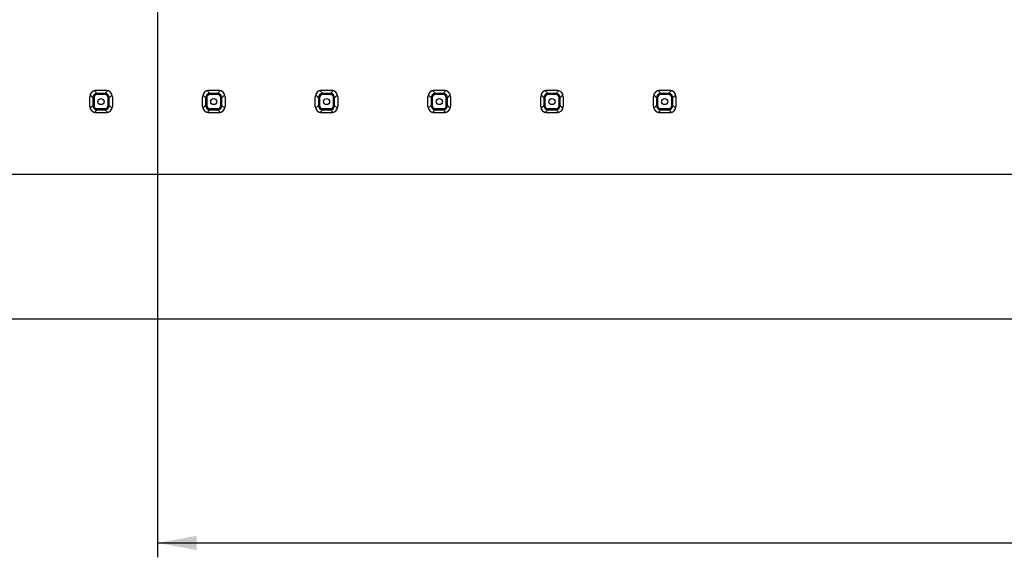
# Model space of a CAD drawing. Units: millimetres. Extents: x 5 to 415, y 5 to 292.
# Drawn here: x 62 to 117, y 177 to 207 of the extents above; entities that cross this region are included whole.
import ezdxf

# ---------------------------------------------------------------- set-up
doc = ezdxf.new("R2010")
doc.units = ezdxf.units.MM
doc.header["$LTSCALE"] = 23.1
doc.layers.get('0').update_dxf_attribs({"linetype": 'CONTINUOUS'})
doc.layers.add('3_ALL_AXES', color=7, linetype='CONTINUOUS')
doc.styles.get("Standard").update_dxf_attribs({"font": 'arial.ttf'})
doc.dimstyles.new('DIMSTYLE_5', dxfattribs={"dimtxt": 2.5, "dimasz": 2.2, "dimexe": 0.8, "dimexo": 0.8, "dimtad": 1, "dimlfac": 3.333333, "dimtxsty": 'Standard', "dimblk": '_FILLED', "dimblk1": '_FILLED', "dimblk2": '_FILLED', "dimcen": 0.09, "dimclrt": 5, "dimadec": 0, "dimazin": 0, "dimtp": 0.8, "dimtm": 0.8, "dimtfac": 1, "dimtofl": 0, "dimtmove": 0, "dimatfit": 3, "dimldrblk": '_FILLED', "dimfxl": 1, "dimtolj": 1, "dimarcsym": 0})

# ---------------------------------------------------------------- blocks, each defined once
blk = doc.blocks.new('_FILLED')
at = {"color": 0, "linetype": 'ByBlock'}
blk.add_solid([(0, 0), (-1, 0.182), (-1, -0.182)], dxfattribs=at)
blk = doc.blocks.new('*D9')
at = {"color": 2, "linetype": 'Continuous', "transparency": 16777216}
for p, q in [((69.933, 223.701), (69.933, 176.945)), ((206.733, 181.201), (206.733, 176.945)), ((69.933, 177.745), (138.333, 177.745)), ((206.733, 177.745), (138.333, 177.745))]:
    blk.add_line(p, q, dxfattribs=at)
at = {"color": 2, "linetype": 'Continuous', "transparency": 16777216, "xscale": 2.2, "yscale": 2.2, "zscale": 2.2, "rotation": 180}
blk.add_blockref('_FILLED', (69.933, 177.745), dxfattribs=at)
at = {"color": 2, "linetype": 'Continuous', "transparency": 16777216, "xscale": 2.2, "yscale": 2.2, "zscale": 2.2}
blk.add_blockref('_FILLED', (206.733, 177.745), dxfattribs=at)
at = {"color": 5, "linetype": 'Continuous', "transparency": 16777216, "insert": (138.333, 180.87), "char_height": 2.5, "width": 5.82714, "attachment_point": 2, "line_spacing_factor": 0.9}
blk.add_mtext('456', dxfattribs=at)

msp = doc.modelspace()

# ---------------------------------------------------------------- linework, layer by layer
at = {"color": 9, "linetype": 'Continuous'}
for p, q in [((66.169, 202.7759), (66.3285, 202.6164)), ((66.3285, 202.6164), (66.3285, 202.1862)), ((66.3883, 202.6164), (66.3285, 202.6164)), ((66.3883, 202.6164), (66.3883, 202.1862)), ((66.4083, 203.0151), (66.5677, 202.8556)), ((66.5677, 202.7958), (66.5677, 202.8556)), ((66.9979, 202.8556), (66.5677, 202.8556)), ((66.9979, 202.7958), (66.5677, 202.7958)), ((67.1574, 203.0151), (66.9979, 202.8556)), ((66.9979, 202.7958), (66.9979, 202.8556)), ((67.1774, 202.1862), (67.1774, 202.6164)), ((67.1774, 202.6164), (67.2372, 202.6164)), ((67.3967, 202.7759), (67.2372, 202.6164)), ((67.2372, 202.1862), (67.2372, 202.6164)), ((72.469, 202.7759), (72.6285, 202.6164)), ((72.6285, 202.6164), (72.6285, 202.1862)), ((72.6883, 202.6164), (72.6285, 202.6164)), ((72.6883, 202.6164), (72.6883, 202.1862)), ((72.7083, 203.0151), (72.8677, 202.8556)), ((72.8677, 202.7958), (72.8677, 202.8556)), ((73.2979, 202.8556), (72.8677, 202.8556)), ((73.2979, 202.7958), (72.8677, 202.7958)), ((73.4574, 203.0151), (73.2979, 202.8556)), ((73.2979, 202.7958), (73.2979, 202.8556)), ((73.4774, 202.1862), (73.4774, 202.6164)), ((73.4774, 202.6164), (73.5372, 202.6164)), ((73.6967, 202.7759), (73.5372, 202.6164)), ((73.5372, 202.1862), (73.5372, 202.6164)), ((78.769, 202.7759), (78.9285, 202.6164)), ((78.9285, 202.6164), (78.9285, 202.1862)), ((78.9883, 202.6164), (78.9285, 202.6164)), ((78.9883, 202.6164), (78.9883, 202.1862)), ((79.0083, 203.0151), (79.1677, 202.8556)), ((79.1677, 202.7958), (79.1677, 202.8556)), ((79.5979, 202.8556), (79.1677, 202.8556)), ((79.5979, 202.7958), (79.1677, 202.7958)), ((79.7574, 203.0151), (79.5979, 202.8556)), ((79.5979, 202.7958), (79.5979, 202.8556)), ((79.7774, 202.1862), (79.7774, 202.6164)), ((79.7774, 202.6164), (79.8372, 202.6164)), ((79.9967, 202.7759), (79.8372, 202.6164)), ((79.8372, 202.1862), (79.8372, 202.6164)), ((85.069, 202.7759), (85.2285, 202.6164)), ((85.2285, 202.6164), (85.2285, 202.1862)), ((85.2883, 202.6164), (85.2285, 202.6164)), ((85.2883, 202.6164), (85.2883, 202.1862)), ((85.3083, 203.0151), (85.4677, 202.8556)), ((85.4677, 202.7958), (85.4677, 202.8556)), ((85.8979, 202.8556), (85.4677, 202.8556)), ((85.8979, 202.7958), (85.4677, 202.7958)), ((86.0574, 203.0151), (85.8979, 202.8556)), ((85.8979, 202.7958), (85.8979, 202.8556)), ((86.0774, 202.1862), (86.0774, 202.6164)), ((86.0774, 202.6164), (86.1372, 202.6164)), ((86.2967, 202.7759), (86.1372, 202.6164)), ((86.1372, 202.1862), (86.1372, 202.6164)), ((91.369, 202.7759), (91.5285, 202.6164)), ((91.5285, 202.6164), (91.5285, 202.1862)), ((91.5883, 202.6164), (91.5285, 202.6164)), ((91.5883, 202.6164), (91.5883, 202.1862)), ((91.6083, 203.0151), (91.7677, 202.8556)), ((91.7677, 202.7958), (91.7677, 202.8556)), ((92.1979, 202.8556), (91.7677, 202.8556)), ((92.1979, 202.7958), (91.7677, 202.7958)), ((92.3574, 203.0151), (92.1979, 202.8556)), ((92.1979, 202.7958), (92.1979, 202.8556)), ((92.3774, 202.1862), (92.3774, 202.6164)), ((92.3774, 202.6164), (92.4372, 202.6164)), ((92.5967, 202.7759), (92.4372, 202.6164)), ((92.4372, 202.1862), (92.4372, 202.6164)), ((97.669, 202.7759), (97.8285, 202.6164)), ((97.8285, 202.6164), (97.8285, 202.1862)), ((97.8883, 202.6164), (97.8285, 202.6164)), ((97.8883, 202.6164), (97.8883, 202.1862)), ((97.9083, 203.0151), (98.0677, 202.8556)), ((98.0677, 202.7958), (98.0677, 202.8556)), ((98.4979, 202.8556), (98.0677, 202.8556)), ((98.4979, 202.7958), (98.0677, 202.7958)), ((98.6574, 203.0151), (98.4979, 202.8556)), ((98.4979, 202.7958), (98.4979, 202.8556)), ((98.6774, 202.1862), (98.6774, 202.6164)), ((98.6774, 202.6164), (98.7372, 202.6164)), ((98.8967, 202.7759), (98.7372, 202.6164)), ((98.7372, 202.1862), (98.7372, 202.6164)), ((66.169, 202.0267), (66.3285, 202.1862)), ((66.3883, 202.1862), (66.3285, 202.1862)), ((66.4083, 201.7874), (66.5677, 201.9469)), ((66.5677, 202.0067), (66.5677, 201.9469)), ((66.5677, 202.0067), (66.9979, 202.0067)), ((66.5677, 201.9469), (66.9979, 201.9469)), ((66.9979, 202.0067), (66.9979, 201.9469)), ((67.1574, 201.7874), (66.9979, 201.9469)), ((67.1774, 202.1862), (67.2372, 202.1862)), ((67.3967, 202.0267), (67.2372, 202.1862)), ((72.469, 202.0267), (72.6285, 202.1862)), ((72.6883, 202.1862), (72.6285, 202.1862)), ((72.7083, 201.7874), (72.8677, 201.9469)), ((72.8677, 202.0067), (72.8677, 201.9469)), ((72.8677, 202.0067), (73.2979, 202.0067)), ((72.8677, 201.9469), (73.2979, 201.9469)), ((73.2979, 202.0067), (73.2979, 201.9469)), ((73.4574, 201.7874), (73.2979, 201.9469)), ((73.4774, 202.1862), (73.5372, 202.1862)), ((73.6967, 202.0267), (73.5372, 202.1862)), ((78.769, 202.0267), (78.9285, 202.1862)), ((78.9883, 202.1862), (78.9285, 202.1862)), ((79.0083, 201.7874), (79.1677, 201.9469)), ((79.1677, 202.0067), (79.1677, 201.9469)), ((79.1677, 202.0067), (79.5979, 202.0067)), ((79.1677, 201.9469), (79.5979, 201.9469)), ((79.5979, 202.0067), (79.5979, 201.9469)), ((79.7574, 201.7874), (79.5979, 201.9469)), ((79.7774, 202.1862), (79.8372, 202.1862)), ((79.9967, 202.0267), (79.8372, 202.1862)), ((85.069, 202.0267), (85.2285, 202.1862)), ((85.2883, 202.1862), (85.2285, 202.1862)), ((85.3083, 201.7874), (85.4677, 201.9469)), ((85.4677, 202.0067), (85.4677, 201.9469)), ((85.4677, 202.0067), (85.8979, 202.0067)), ((85.4677, 201.9469), (85.8979, 201.9469)), ((85.8979, 202.0067), (85.8979, 201.9469)), ((86.0574, 201.7874), (85.8979, 201.9469)), ((86.0774, 202.1862), (86.1372, 202.1862)), ((86.2967, 202.0267), (86.1372, 202.1862)), ((91.369, 202.0267), (91.5285, 202.1862)), ((91.5883, 202.1862), (91.5285, 202.1862)), ((91.6083, 201.7874), (91.7677, 201.9469)), ((91.7677, 202.0067), (91.7677, 201.9469)), ((91.7677, 202.0067), (92.1979, 202.0067)), ((91.7677, 201.9469), (92.1979, 201.9469)), ((92.1979, 202.0067), (92.1979, 201.9469)), ((92.3574, 201.7874), (92.1979, 201.9469)), ((92.3774, 202.1862), (92.4372, 202.1862)), ((92.5967, 202.0267), (92.4372, 202.1862)), ((97.669, 202.0267), (97.8285, 202.1862)), ((97.8883, 202.1862), (97.8285, 202.1862)), ((97.9083, 201.7874), (98.0677, 201.9469)), ((98.0677, 202.0067), (98.0677, 201.9469)), ((98.0677, 202.0067), (98.4979, 202.0067)), ((98.0677, 201.9469), (98.4979, 201.9469)), ((98.4979, 202.0067), (98.4979, 201.9469)), ((98.6574, 201.7874), (98.4979, 201.9469)), ((98.6774, 202.1862), (98.7372, 202.1862)), ((98.8967, 202.0267), (98.7372, 202.1862)), ((39.9328, 198.3513), (135.9328, 198.3513)), ((135.9328, 190.2504), (37.8328, 190.2504)), ((37.8379, 190.2709), (135.9328, 190.2709))]:
    msp.add_line(p, q, dxfattribs=at)
for centre, radius, start, end in [((66.568, 202.6162), 0.2395, 90.05138, 179.94862), ((66.5675, 202.6166), 0.1792, 89.92723, 180.07277), ((66.9977, 202.6162), 0.2395, 0.05138, 89.94862), ((66.9982, 202.6166), 0.1792, 359.92723, 90.07277), ((72.868, 202.6162), 0.2395, 90.05138, 179.94862), ((72.8675, 202.6166), 0.1792, 89.92723, 180.07277), ((73.2977, 202.6162), 0.2395, 0.05138, 89.94862), ((73.2982, 202.6166), 0.1792, 359.92723, 90.07277), ((79.168, 202.6162), 0.2395, 90.05138, 179.94862), ((79.1675, 202.6166), 0.1792, 89.92723, 180.07277), ((79.5977, 202.6162), 0.2395, 0.05138, 89.94862), ((79.5982, 202.6166), 0.1792, 359.92723, 90.07277), ((85.468, 202.6162), 0.2395, 90.05138, 179.94862), ((85.4675, 202.6166), 0.1792, 89.92723, 180.07277), ((85.8977, 202.6162), 0.2395, 0.05138, 89.94862), ((85.8982, 202.6166), 0.1792, 359.92723, 90.07277), ((91.768, 202.6162), 0.2395, 90.05138, 179.94862), ((91.7675, 202.6166), 0.1792, 89.92723, 180.07277), ((92.1977, 202.6162), 0.2395, 0.05138, 89.94862), ((92.1982, 202.6166), 0.1792, 359.92723, 90.07277), ((98.068, 202.6162), 0.2395, 90.05138, 179.94862), ((98.0675, 202.6166), 0.1792, 89.92723, 180.07277), ((98.4977, 202.6162), 0.2395, 0.05138, 89.94862), ((98.4982, 202.6166), 0.1792, 359.92723, 90.07277), ((66.568, 202.1864), 0.2395, 180.05138, 269.94862), ((66.5675, 202.186), 0.1792, 179.92723, 270.07277), ((66.9977, 202.1864), 0.2395, 270.05138, 359.94862), ((66.9982, 202.186), 0.1792, 269.92723, 0.07277), ((72.868, 202.1864), 0.2395, 180.05138, 269.94862), ((72.8675, 202.186), 0.1792, 179.92723, 270.07277), ((73.2977, 202.1864), 0.2395, 270.05138, 359.94862), ((73.2982, 202.186), 0.1792, 269.92723, 0.07277), ((79.168, 202.1864), 0.2395, 180.05138, 269.94862), ((79.1675, 202.186), 0.1792, 179.92723, 270.07277), ((79.5977, 202.1864), 0.2395, 270.05138, 359.94862), ((79.5982, 202.186), 0.1792, 269.92723, 0.07277), ((85.468, 202.1864), 0.2395, 180.05138, 269.94862), ((85.4675, 202.186), 0.1792, 179.92723, 270.07277), ((85.8977, 202.1864), 0.2395, 270.05138, 359.94862), ((85.8982, 202.186), 0.1792, 269.92723, 0.07277), ((91.768, 202.1864), 0.2395, 180.05138, 269.94862), ((91.7675, 202.186), 0.1792, 179.92723, 270.07277), ((92.1977, 202.1864), 0.2395, 270.05138, 359.94862), ((92.1982, 202.186), 0.1792, 269.92723, 0.07277), ((98.068, 202.1864), 0.2395, 180.05138, 269.94862), ((98.0675, 202.186), 0.1792, 179.92723, 270.07277), ((98.4977, 202.1864), 0.2395, 270.05138, 359.94862), ((98.4982, 202.186), 0.1792, 269.92723, 0.07277)]:
    msp.add_arc(centre, radius, start, end, dxfattribs=at)
at = {"layer": '3_ALL_AXES', "color": 7, "linetype": 'Continuous'}
for p, q in [((66.1528, 202.1313), (66.1528, 202.6713)), ((66.5128, 203.0313), (67.0528, 203.0313)), ((67.4128, 202.6713), (67.4128, 202.1313)), ((72.4528, 202.1313), (72.4528, 202.6713)), ((72.8128, 203.0313), (73.3528, 203.0313)), ((73.7128, 202.6713), (73.7128, 202.1313)), ((78.7528, 202.1313), (78.7528, 202.6713)), ((79.1128, 203.0313), (79.6528, 203.0313)), ((80.0128, 202.6713), (80.0128, 202.1313)), ((85.0528, 202.1313), (85.0528, 202.6713)), ((85.4128, 203.0313), (85.9528, 203.0313)), ((86.3128, 202.6713), (86.3128, 202.1313)), ((91.3528, 202.1313), (91.3528, 202.6713)), ((91.7128, 203.0313), (92.2528, 203.0313)), ((92.6128, 202.6713), (92.6128, 202.1313)), ((97.6528, 202.1313), (97.6528, 202.6713)), ((98.0128, 203.0313), (98.5528, 203.0313)), ((98.9128, 202.6713), (98.9128, 202.1313)), ((67.0528, 201.7713), (66.5128, 201.7713)), ((73.3528, 201.7713), (72.8128, 201.7713)), ((79.6528, 201.7713), (79.1128, 201.7713)), ((85.9528, 201.7713), (85.4128, 201.7713)), ((92.2528, 201.7713), (91.7128, 201.7713)), ((98.5528, 201.7713), (98.0128, 201.7713))]:
    msp.add_line(p, q, dxfattribs=at)
for centre in [(66.7828, 202.4013), (73.0828, 202.4013), (79.3828, 202.4013), (85.6828, 202.4013), (91.9828, 202.4013), (98.2828, 202.4013)]:
    msp.add_circle(centre, 0.1725, dxfattribs=at)
for centre, start, end in [((66.5128, 202.6713), 90, 180), ((67.0528, 202.6713), 0, 90), ((72.8128, 202.6713), 90, 180), ((73.3528, 202.6713), 0, 90), ((79.1128, 202.6713), 90, 180), ((79.6528, 202.6713), 0, 90), ((85.4128, 202.6713), 90, 180), ((85.9528, 202.6713), 0, 90), ((91.7128, 202.6713), 90, 180), ((92.2528, 202.6713), 0, 90), ((98.0128, 202.6713), 90, 180), ((98.5528, 202.6713), 0, 90), ((66.5128, 202.1313), 180, 270), ((67.0528, 202.1313), 270, 360), ((72.8128, 202.1313), 180, 270), ((73.3528, 202.1313), 270, 360), ((79.1128, 202.1313), 180, 270), ((79.6528, 202.1313), 270, 360), ((85.4128, 202.1313), 180, 270), ((85.9528, 202.1313), 270, 360), ((91.7128, 202.1313), 180, 270), ((92.2528, 202.1313), 270, 360), ((98.0128, 202.1313), 180, 270), ((98.5528, 202.1313), 270, 360)]:
    msp.add_arc(centre, 0.36, start, end, dxfattribs=at)

# ---------------------------------------------------------------- dimensions: what is measured, and where the dimension line sits
at = {"color": 2, "linetype": 'Continuous'}
dim = msp.add_linear_dim(base=(206.7328, 177.7447), p1=(69.9328, 224.5013), p2=(206.7328, 182.0013), dimstyle='DIMSTYLE_5', dxfattribs=at)
dim.commit()
dim.dimension.update_dxf_attribs({"geometry": '*D9', "text_midpoint": (138.2683, 177.7447), "dimtype": 160})

doc.saveas('drawing.dxf')
